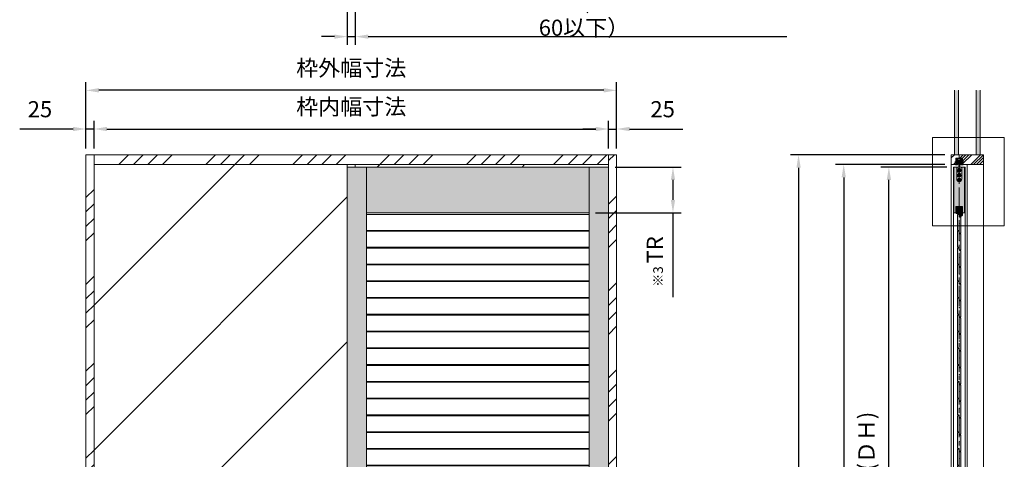
# Model space of a CAD drawing. Units: millimetres. Extents: x 8 to 408, y 3 to 280.
# Drawn here: x 122 to 274, y 111 to 180 of the extents above; entities that cross this region are included whole.
import ezdxf

# ---------------------------------------------------------------- set-up
doc = ezdxf.new("R2010")
doc.units = ezdxf.units.MM
doc.linetypes.add('CENTER', pattern=[50.8, 31.75, -6.35, 6.35, -6.35])
doc.linetypes.add('HIDDENX2', pattern=[19.05, 12.7, -6.35])
doc.layers.get('0').update_dxf_attribs({"lineweight": 13})
for name, color, linetype, lineweight in [('001', 1, 'Continuous', 13), ('Continuous', 7, 'Continuous', 13), ('Dimension', 5, 'Continuous', 9), ('Dimensions', 5, 'Continuous', 9)]:
    doc.layers.add(name, color=color, linetype=linetype, lineweight=lineweight)
doc.styles.add('MX_NOTE_STANDARD', font='txt.shx', dxfattribs={"bigfont": 'extfont.shx'})
doc.styles.get("Standard").update_dxf_attribs({"font": 'MS UI Gothic.ttf'})
doc.dimstyles.new('ISO-25', dxfattribs={"dimtxt": 2.5, "dimasz": 2, "dimexe": 1.25, "dimexo": 1, "dimgap": 1.5, "dimtad": 1, "dimdsep": 46, "dimtxsty": 'Standard', "dimcen": 2.5, "dimadec": 1, "dimazin": 2, "dimtfac": 1, "dimtmove": 0, "dimatfit": 3, "dimfxl": 1, "dimarcsym": 0})
pattern_1 = [(45, (-559.643, 363.005), (-6.73519, 6.73519), []), (45, (-557.398, 363.005), (-6.73519, 6.73519), []), (45, (-555.153, 363.005), (-6.73519, 6.73519), []), (45, (-552.908, 363.005), (-6.73519, 6.73519), [])]

# ---------------------------------------------------------------- blocks, each defined once
blk = doc.blocks.new('JIS B 1111 皿小ねじ M4X14')
at = {"color": 0, "linetype": 'Continuous'}
for p, q in [((-0.519723, 0.519723), (-2.25, 0.489521)), ((-2.25, 0.489521), (-2.25, -0.489521)), ((-0.519723, 0.519723), (-0.489521, 2.25)), ((0.489521, 2.25), (-0.489521, 2.25)), ((0.519723, 0.519723), (0.489521, 2.25)), ((0.519723, 0.519723), (2.25, 0.489521)), ((2.25, -0.489521), (2.25, 0.489521)), ((-0.519723, -0.519723), (-2.25, -0.489521)), ((-0.519723, -0.519723), (-0.489521, -2.25)), ((-0.489521, -2.25), (0.489521, -2.25)), ((0.519723, -0.519723), (0.489521, -2.25)), ((0.519723, -0.519723), (2.25, -0.489521))]:
    blk.add_line(p, q, dxfattribs=at)
blk.add_circle((0, 0), 4, dxfattribs=at)
blk = doc.blocks.new('JIS B 1111 なべ小ねじ M5X15_1')
at = {"color": 0, "linetype": 'Continuous'}
for p, q in [((-0.519723, 0.519723), (-2.45, 0.48603)), ((-2.45, 0.48603), (-2.45, -0.48603)), ((-0.519723, 0.519723), (-0.48603, 2.45)), ((0.48603, 2.45), (-0.48603, 2.45)), ((0.519723, 0.519723), (0.48603, 2.45)), ((0.519723, 0.519723), (2.45, 0.48603)), ((2.45, -0.48603), (2.45, 0.48603)), ((-0.519723, -0.519723), (-2.45, -0.48603)), ((-0.519723, -0.519723), (-0.48603, -2.45)), ((-0.48603, -2.45), (0.48603, -2.45)), ((0.519723, -0.519723), (0.48603, -2.45)), ((0.519723, -0.519723), (2.45, -0.48603))]:
    blk.add_line(p, q, dxfattribs=at)
blk.add_circle((0, 0), 4.5, dxfattribs=at)
blk = doc.blocks.new('2900')
at = {"layer": 'Continuous', "color": 5}
for p, q in [((284.2, 228.2), (312.7, 228.2)), ((298.3, 160), (298.3, 242)), ((291.3, 201.3), (305.3, 201.3)), ((291.3, 186.3), (305.3, 186.3)), ((291.3, 173.8), (305.3, 173.8))]:
    blk.add_line(p, q, dxfattribs=at)
at = {"layer": 'Continuous', "color": 5, "linetype": 'Continuous'}
for p, q in [((290.2, 221), (290.2, 235.4)), ((291.2, 220), (291.2, 236.4)), ((291.2, 236.4), (292.8, 236.4)), ((291.2, 220), (292.8, 220)), ((292.8, 236.4), (294.2, 235.6)), ((292.8, 236.4), (292.8, 220)), ((292.8, 220), (294.2, 220.8)), ((294.2, 220.8), (294.2, 235.6)), ((295.3, 222), (294.2, 222)), ((302.4, 221), (294.2, 221)), ((294.5, 233.6), (295.2, 233.6)), ((294.5, 222.8), (295.2, 222.8)), ((295.3, 232.2), (295.3, 221.7)), ((295.5, 232.6), (295.5, 233.3)), ((300.8, 232.7), (295.8, 232.7)), ((300.8, 221.2), (295.8, 221.2)), ((296.9, 212.3), (296.9, 221)), ((299.8, 212.3), (299.8, 221)), ((301.1, 232.6), (301.1, 233.3)), ((301.3, 232.2), (301.3, 221.7)), ((301.3, 222), (302.4, 222)), ((302.1, 233.6), (301.4, 233.6)), ((302.1, 222.8), (301.4, 222.8)), ((303.8, 236.4), (302.4, 235.6)), ((302.4, 220.8), (302.4, 235.6)), ((303.8, 220), (302.4, 220.8)), ((303.8, 236.4), (303.8, 220)), ((305.4, 236.4), (303.8, 236.4)), ((305.4, 220), (303.8, 220)), ((305.4, 220), (305.4, 236.4)), ((306.4, 221), (306.4, 235.4)), ((290.4, 175.2), (290.4, 212.3)), ((290.4, 212.3), (306.2, 212.3)), ((306.2, 175.2), (306.2, 212.3))]:
    blk.add_line(p, q, dxfattribs=at)
for centre, radius in [((298.3, 201.3), 5.5), ((298.3, 186.3), 5.5), ((298.3, 173.8), 4.5)]:
    blk.add_circle(centre, radius, dxfattribs=at)
for centre, radius, start, end in [((291.2, 235.4), 1, 90, 180), ((291.2, 221), 1, 180, 270), ((294.5, 233.9), 0.3, 180, 270), ((294.5, 222.5), 0.3, 90, 180), ((295.2, 233.3), 0.3, 0, 90), ((295.2, 223.1), 0.3, 270, 289.4712), ((295.8, 232.2), 0.5, 90, 180), ((295.8, 221.7), 0.5, 180, 270), ((300.8, 232.2), 0.5, 0, 90), ((300.8, 221.7), 0.5, 270, 0), ((301.4, 233.3), 0.3, 90, 180), ((301.4, 223.1), 0.3, 250.5288, 270), ((302.1, 233.9), 0.3, 270, 0), ((302.1, 222.5), 0.3, 0, 90), ((305.4, 235.4), 1, 0, 90), ((305.4, 221), 1, 270, 0), ((298.3, 201.3), 7.05, 60.2542, 119.7458), ((298.3, 186.3), 7.05, 60.2542, 119.7458), ((298.3, 175.7), 7.9, 180, 0), ((298.3, 175.2), 7.9, 180, 0)]:
    blk.add_arc(centre, radius, start, end, dxfattribs=at)
for points in [[(296.3, 207.9), (296, 208.4), (294.8, 207.4)], [(296.3, 192.9), (296, 193.4), (294.8, 192.4)], [(300.7, 208.4), (300.4, 207.9), (301.8, 207.4)], [(300.7, 193.4), (300.4, 192.9), (301.8, 192.4)]]:
    blk.add_solid(points, dxfattribs=at)
at = {"layer": 'Continuous', "color": 5, "linetype": 'ByBlock', "rotation": 90}
for name, p in [('JIS B 1111 なべ小ねじ M5X15_1', (298.3, 201.3)), ('JIS B 1111 なべ小ねじ M5X15_1', (298.3, 186.3)), ('JIS B 1111 皿小ねじ M4X14', (298.3, 173.8))]:
    blk.add_blockref(name, p, dxfattribs=at)
at = {"layer": 'Continuous', "color": 5, "linetype": 'Continuous', "char_height": 4, "attachment_point": 1, "line_spacing_factor": 0.84375, "style": 'MX_NOTE_STANDARD'}
for s, insert in [('\\W0.781;\\A1;左', (291.5, 210.2)), ('\\W0.781;\\A1;下', (291.5, 195.2)), ('\\W0.781;\\A1;右', (302.5, 210.2)), ('\\W0.781;\\A1;上', (302.5, 195.2))]:
    blk.add_mtext(s, dxfattribs=dict(at, insert=insert))
blk = doc.blocks.new('1300')
at = {"layer": 'Continuous', "color": 5}
blk.add_lwpolyline([(244.5, 219.7, -0.414214), (244.8, 220), (246.6, 220, 0.414214), (248, 221.4), (248, 235.3, 0.414214), (246.5, 236.8), (245, 236.8), (243.8, 236.1, -0.57735), (243.4, 236.4), (243.4, 238.8), (239.8, 238.8), (239.5, 239.1), (239.2, 238.8), (235.6, 238.8), (235.6, 236.4, -0.57735), (235.1, 236.1), (234, 236.8), (232.5, 236.8, 0.414214), (231, 235.3), (231, 221.4, 0.414214), (232.4, 220), (234.2, 220, -0.414214), (234.5, 219.7), (234.5, 219.3, -0.414214), (234, 218.8), (228.2, 218.8, -0.414214), (227.5, 219.5, -0.414214), (228.2, 220.3), (229.5, 220.3), (229.5, 239.8, -0.414214), (230, 240.3), (230.5, 240.3, -0.414214), (231, 239.8), (231, 238.8, 0.414214), (231.5, 238.3), (233.6, 238.3, 0.414214), (234.1, 238.8), (234.1, 239.8, -0.414214), (234.6, 240.3), (244.4, 240.3, -0.414214), (244.9, 239.8), (244.9, 238.8, 0.414214), (245.4, 238.3), (247.5, 238.3, 0.414214), (248, 238.8), (248, 239.8, -0.414214), (248.5, 240.3), (249, 240.3, -0.414214), (249.5, 239.8), (249.5, 220.3), (250.7, 220.3, -0.414214), (251.5, 219.5, -0.414214), (250.7, 218.8), (245, 218.8, -0.414214), (244.5, 219.3)], format="xyb", close=True, dxfattribs=at)
blk = doc.blocks.new('ユニット桟')
at = {"layer": 'Continuous'}
h = blk.add_hatch(color=42, dxfattribs=at)
h.dxf.hatch_style = 1
h.paths.add_polyline_path([(12881.2, -1908.2), (12884.2, -1905.2), (12884.2, -1878.2), (12864.2, -1878.2), (12864.2, -1900.2), (12875.2, -1900.2), (12875.2, -1905.2), (12878.2, -1908.2)])
for p, q in [((12864.2, -1878.2), (12884.2, -1878.2)), ((12864.2, -1900.2), (12864.2, -1878.2)), ((12884.2, -1878.2), (12884.2, -1905.2)), ((12875.2, -1900.2), (12864.2, -1900.2)), ((12875.2, -1905.2), (12875.2, -1900.2)), ((12875.2, -1905.2), (12878.2, -1908.2)), ((12881.2, -1908.2), (12878.2, -1908.2)), ((12881.2, -1908.2), (12884.2, -1905.2))]:
    blk.add_line(p, q, dxfattribs=at)
blk.add_point((12874.2, -1898.2), dxfattribs=at)
blk = doc.blocks.new('*U8')
at = {"layer": 'Continuous'}
h = blk.add_hatch(color=42, dxfattribs=at)
h.dxf.hatch_style = 1
h.paths.add_polyline_path([(0.25, 1.01), (0.22, 1.04), (0.1, 1.04, -0.414214), (0, 1.14), (0, 1.41), (-0.02, 1.44), (-0.22, 1.44), (-0.25, 1.41), (-0.25, -1.01), (-0.22, -1.04), (-0.1, -1.04, -0.414214), (0, -1.14), (0, -1.41), (0.02, -1.44), (0.22, -1.44), (0.25, -1.41)])
for p, q in [((-0.22, 1.44), (-0.25, 1.41)), ((-0.25, -1.01), (-0.25, 1.41)), ((-0.22, 1.44), (-0.02, 1.44)), ((-0.02, 1.44), (0, 1.41)), ((0, 1.14), (0, 1.41)), ((0.1, 1.04), (0.22, 1.04)), ((0.22, 1.04), (0.25, 1.01)), ((0.25, 1.01), (0.25, -1.41)), ((-0.22, -1.04), (-0.25, -1.01)), ((-0.1, -1.04), (-0.22, -1.04)), ((0, -1.14), (0, -1.41)), ((0.02, -1.44), (0, -1.41)), ((0.22, -1.44), (0.02, -1.44)), ((0.22, -1.44), (0.25, -1.41))]:
    blk.add_line(p, q, dxfattribs=at)
for centre, start, end in [((0.1, 1.14), 180, 270), ((-0.1, -1.14), 0, 90)]:
    blk.add_arc(centre, 0.1, start, end, dxfattribs=at)
blk.add_point((0, 0), dxfattribs=at)
blk = doc.blocks.new('*U9')
at = {"layer": 'Continuous', "color": 0, "linetype": 'ByBlock', "lineweight": -2}
for p in [(0, 0), (0, -2.6), (0, -5.2), (0, -7.8), (0, -10.4), (0, -13), (0, -15.6), (0, -18.2), (0, -20.8), (0, -23.4), (0, -26), (0, -28.6), (0, -31.2), (0, -33.8), (0, -36.4), (0, -39), (0, -41.6), (0, -44.2), (0, -46.8), (0, -49.4), (0, -52), (0, -54.6)]:
    blk.add_blockref('*U8', p, dxfattribs=at)
blk = doc.blocks.new('*U12')
at = {"layer": 'Continuous'}
for p, q in [((17.25, 1.24), (-17.25, 1.24)), ((17.25, -1.24), (-17.25, -1.24))]:
    blk.add_line(p, q, dxfattribs=at)
blk = doc.blocks.new('*U13')
at = {"layer": 'Dimension', "color": 0, "linetype": 'ByBlock', "lineweight": -2}
for p in [(0, 0), (0, -2.6), (0, -5.2), (0, -7.8), (0, -10.4), (0, -13), (0, -15.6), (0, -18.2), (0, -20.8), (0, -23.4), (0, -26), (0, -28.6), (0, -31.2), (0, -33.8), (0, -36.4), (0, -39), (0, -41.6), (0, -44.2), (0, -46.8), (0, -49.4), (0, -52), (0, -54.6)]:
    blk.add_blockref('*U12', p, dxfattribs=at)
blk = doc.blocks.new('*D53')
at = {"layer": 'Defpoints', "color": 0}
for p in [(131.8, 168.55), (131.8, 158.55), (214.05, 158.55)]:
    blk.add_point(p, dxfattribs=at)
at = {"layer": 'Dimensions', "color": 0, "lineweight": -2}
for p, q in [((131.8, 159.55), (131.8, 169.8)), ((214.05, 159.55), (214.05, 169.8)), ((212.05, 168.55), (133.8, 168.55))]:
    blk.add_line(p, q, dxfattribs=at)
at = {"layer": 'Dimensions', "color": 0}
for points in [[(133.8, 168.89), (133.8, 168.22), (131.8, 168.55)], [(212.05, 168.89), (212.05, 168.22), (214.05, 168.55)]]:
    blk.add_solid(points, dxfattribs=at)
at = {"layer": 'Dimensions', "color": 0, "insert": (172.92, 171.69), "char_height": 2.5, "attachment_point": 5}
blk.add_mtext('枠外幅寸法', dxfattribs=at)
blk = doc.blocks.new('*D55')
at = {"layer": 'Defpoints', "color": 0}
for p in [(265.89, 158.55), (242.24, 41.3), (265.89, 41.3)]:
    blk.add_point(p, dxfattribs=at)
at = {"layer": 'Dimensions', "color": 0, "lineweight": -2}
for p, q in [((264.89, 158.55), (240.99, 158.55)), ((242.24, 156.55), (242.24, 43.3)), ((264.89, 41.3), (240.99, 41.3))]:
    blk.add_line(p, q, dxfattribs=at)
at = {"layer": 'Dimensions', "color": 0}
for points in [[(241.91, 156.55), (242.58, 156.55), (242.24, 158.55)], [(241.91, 43.3), (242.58, 43.3), (242.24, 41.3)]]:
    blk.add_solid(points, dxfattribs=at)
at = {"layer": 'Dimensions', "color": 0, "insert": (239.09, 98.43), "char_height": 2.5, "attachment_point": 5, "rotation": 90}
blk.add_mtext('枠外高さ寸法', dxfattribs=at)
blk = doc.blocks.new('*D56')
at = {"layer": 'Defpoints', "color": 0}
for p in [(256.24, 156.65), (266.24, 156.65), (266.24, 42.45)]:
    blk.add_point(p, dxfattribs=at)
at = {"layer": 'Dimensions', "color": 0, "lineweight": -2}
for p, q in [((265.24, 156.65), (254.99, 156.65)), ((256.24, 44.45), (256.24, 154.65)), ((265.24, 42.45), (254.99, 42.45))]:
    blk.add_line(p, q, dxfattribs=at)
at = {"layer": 'Dimensions', "color": 0}
for points in [[(255.91, 154.65), (256.58, 154.65), (256.24, 156.65)], [(255.91, 44.45), (256.58, 44.45), (256.24, 42.45)]]:
    blk.add_solid(points, dxfattribs=at)
at = {"layer": 'Dimensions', "color": 0, "insert": (253.09, 99.55), "char_height": 2.5, "attachment_point": 5, "rotation": 90}
blk.add_mtext('※1\u3000引戸高さ寸法(ＤＨ)', dxfattribs=at)
blk = doc.blocks.new('*D57')
at = {"layer": 'Continuous', "color": 0, "lineweight": -2}
for p, q in [((172.3, 187.08), (172.3, 175.63)), ((173.55, 184.93), (173.55, 175.63)), ((170.3, 176.88), (168.3, 176.88)), ((172.3, 176.88), (173.55, 176.88)), ((175.55, 176.88), (240.42, 176.88))]:
    blk.add_line(p, q, dxfattribs=at)
at = {"layer": 'Continuous', "color": 0}
for points in [[(170.3, 177.21), (170.3, 176.55), (172.3, 176.88)], [(175.55, 177.21), (175.55, 176.55), (173.55, 176.88)]]:
    blk.add_solid(points, dxfattribs=at)
at = {"layer": 'Defpoints', "color": 0}
for p in [(172.3, 188.08), (173.55, 185.93), (172.3, 176.88)]:
    blk.add_point(p, dxfattribs=at)
at = {"layer": 'Continuous', "color": 0, "insert": (208.99, 180.02), "char_height": 2.5, "width": 64.1443, "attachment_point": 5}
blk.add_mtext('重なり幅50以下(34mmルーバー\u300060以下）', dxfattribs=at)
blk = doc.blocks.new('*D64')
at = {"layer": 'Defpoints', "color": 0}
for p in [(212.8, 156.65), (222.78, 156.65), (209.78, 149.55)]:
    blk.add_point(p, dxfattribs=at)
at = {"layer": 'Dimensions', "color": 0, "lineweight": -2}
for p, q in [((213.8, 156.65), (224.03, 156.65)), ((222.78, 154.65), (222.78, 151.55)), ((210.78, 149.55), (224.03, 149.55)), ((222.78, 149.55), (222.78, 136.45))]:
    blk.add_line(p, q, dxfattribs=at)
at = {"layer": 'Dimensions', "color": 0}
for points in [[(222.45, 154.65), (223.11, 154.65), (222.78, 156.65)], [(222.45, 151.55), (223.11, 151.55), (222.78, 149.55)]]:
    blk.add_solid(points, dxfattribs=at)
at = {"layer": 'Dimensions', "color": 0, "insert": (219.97, 142), "char_height": 2.5, "width": 11.3193, "attachment_point": 5, "rotation": 90}
blk.add_mtext('{\\H0.6x;※3 }TR', dxfattribs=at)
blk = doc.blocks.new('*D94')
at = {"layer": 'Defpoints', "color": 0}
for p in [(133.05, 162.55), (212.8, 162.55), (212.8, 158.55)]:
    blk.add_point(p, dxfattribs=at)
at = {"layer": 'Dimension', "color": 0, "lineweight": -2}
for p, q in [((133.05, 163.55), (133.05, 163.8)), ((212.8, 159.55), (212.8, 163.8)), ((135.05, 162.55), (210.8, 162.55))]:
    blk.add_line(p, q, dxfattribs=at)
at = {"layer": 'Dimension', "color": 0}
for points in [[(135.05, 162.89), (135.05, 162.22), (133.05, 162.55)], [(210.8, 162.89), (210.8, 162.22), (212.8, 162.55)]]:
    blk.add_solid(points, dxfattribs=at)
at = {"layer": 'Dimension', "color": 0, "insert": (172.92, 165.69), "char_height": 2.5, "attachment_point": 5}
blk.add_mtext('枠内幅寸法', dxfattribs=at)
blk = doc.blocks.new('*D95')
at = {"layer": 'Defpoints', "color": 0}
for p in [(265.89, 157.05), (249.24, 42.05), (265.89, 42.05)]:
    blk.add_point(p, dxfattribs=at)
at = {"layer": 'Dimension', "color": 0, "lineweight": -2}
for p, q in [((264.89, 157.05), (247.99, 157.05)), ((249.24, 155.05), (249.24, 44.05)), ((264.89, 42.05), (247.99, 42.05))]:
    blk.add_line(p, q, dxfattribs=at)
at = {"layer": 'Dimension', "color": 0}
for points in [[(248.91, 155.05), (249.58, 155.05), (249.24, 157.05)], [(248.91, 44.05), (249.58, 44.05), (249.24, 42.05)]]:
    blk.add_solid(points, dxfattribs=at)
at = {"layer": 'Dimension', "color": 0, "insert": (246.09, 99.15), "char_height": 2.5, "attachment_point": 5, "rotation": 90}
blk.add_mtext('枠内高さ寸法', dxfattribs=at)
blk = doc.blocks.new('*D97')
at = {"layer": 'Defpoints', "color": 0}
for p in [(212.8, 162.55), (212.8, 158.55), (214.05, 158.55)]:
    blk.add_point(p, dxfattribs=at)
at = {"layer": 'Dimension', "color": 0, "lineweight": -2}
for p, q in [((212.8, 159.55), (212.8, 163.8)), ((214.05, 159.55), (214.05, 163.8)), ((210.8, 162.55), (208.8, 162.55)), ((212.8, 162.55), (214.05, 162.55)), ((216.05, 162.55), (224.32, 162.55))]:
    blk.add_line(p, q, dxfattribs=at)
at = {"layer": 'Dimension', "color": 0}
for points in [[(210.8, 162.89), (210.8, 162.22), (212.8, 162.55)], [(216.05, 162.89), (216.05, 162.22), (214.05, 162.55)]]:
    blk.add_solid(points, dxfattribs=at)
at = {"layer": 'Dimension', "color": 0, "insert": (221.18, 165.3), "char_height": 2.5, "attachment_point": 5}
blk.add_mtext('25', dxfattribs=at)
blk = doc.blocks.new('*D98')
at = {"layer": 'Defpoints', "color": 0}
for p in [(131.8, 162.55), (131.8, 158.55), (133.05, 158.55)]:
    blk.add_point(p, dxfattribs=at)
at = {"layer": 'Dimension', "color": 0, "lineweight": -2}
for p, q in [((131.8, 159.55), (131.8, 163.8)), ((133.05, 159.55), (133.05, 163.8)), ((129.8, 162.55), (121.53, 162.55)), ((133.05, 162.55), (131.8, 162.55)), ((135.05, 162.55), (137.05, 162.55))]:
    blk.add_line(p, q, dxfattribs=at)
at = {"layer": 'Dimension', "color": 0}
for points in [[(129.8, 162.89), (129.8, 162.22), (131.8, 162.55)], [(135.05, 162.89), (135.05, 162.22), (133.05, 162.55)]]:
    blk.add_solid(points, dxfattribs=at)
at = {"layer": 'Dimension', "color": 0, "insert": (124.67, 165.3), "char_height": 2.5, "attachment_point": 5}
blk.add_mtext('25', dxfattribs=at)

msp = doc.modelspace()

# ---------------------------------------------------------------- hatches: boundary and pattern name
at = {"layer": '001'}
h = msp.add_hatch(dxfattribs=at)
h.set_pattern_fill('ANSI31', color=86, scale=100)
h.set_pattern_definition([(45, (-559.643, 363.005), (-11.22532, 11.22532), [])])
h.paths.add_polyline_path([(172.29958, 157.05319), (133.04959, 157.05319), (133.04959, 42.05319), (172.29958, 42.05319)])
h.paths.add_polyline_path([(212.79958, 157.05319), (173.54958, 157.05319), (173.54958, 156.65319), (212.79958, 156.65319)])
h.paths.add_polyline_path([(212.79958, 42.45319), (173.54958, 42.45319), (173.54958, 42.05319), (212.79958, 42.05319)])
h.paths.add_polyline_path([(145.30243, 116.8592), (145.30243, 85.55239), (155.07515, 85.55239), (155.07515, 116.8592)], flags=24)
at = {"layer": 'Continuous'}
for points in [[(267.01975, 168.55319), (266.39475, 168.55319), (266.39475, 158.55319), (267.01975, 158.55319)], [(270.39475, 168.55319), (269.76975, 168.55319), (269.76975, 158.55319), (270.39475, 158.55319)]]:
    msp.add_hatch(color=254, dxfattribs=at).paths.add_polyline_path(points)
h = msp.add_hatch(dxfattribs=at)
h.set_pattern_fill('ANSI34', color=62, scale=10, style=0)
h.set_pattern_definition(pattern_1)
h.paths.add_polyline_path([(212.79958, 157.05319), (212.79958, 158.55319), (133.04959, 158.55319), (133.04959, 157.05319)])
h = msp.add_hatch(dxfattribs=at)
h.set_pattern_fill('ANSI34', color=62, scale=10, style=0)
h.set_pattern_definition([(45, (-559.643, 361.805), (-6.73519, 6.73519), []), (45, (-557.398, 361.805), (-6.73519, 6.73519), []), (45, (-555.153, 361.805), (-6.73519, 6.73519), []), (45, (-552.908, 361.805), (-6.73519, 6.73519), [])])
h.paths.add_polyline_path([(212.79958, 41.30436), (214.04958, 41.30436), (214.04958, 158.55319), (212.79958, 158.55319)])
h = msp.add_hatch(dxfattribs=at)
h.set_pattern_fill('ANSI34', color=62, scale=2)
h.set_pattern_definition([(45, (-559.643, 363.0052), (-1.3470384, 1.3470384), []), (45, (-559.194, 363.0052), (-1.3470384, 1.3470384), []), (45, (-558.745, 363.0052), (-1.3470384, 1.3470384), []), (45, (-558.296, 363.0052), (-1.3470384, 1.3470384), [])])
h.paths.add_polyline_path([(270.89475, 158.55319), (268.21975, 158.55319), (268.21975, 157.05319), (270.89475, 157.05319)])
h.paths.add_polyline_path([(268.21975, 158.55319), (267.14289, 158.55319), (267.14289, 158.05319), (267.66789, 158.05319), (267.66789, 157.05319), (267.71789, 157.05319), (268.21975, 157.05319)])
h.paths.add_polyline_path([(267.14289, 158.55319), (265.89475, 158.55319), (265.89475, 157.05319), (266.61789, 157.05319), (266.61789, 158.05319), (267.14289, 158.05319)])
at = {"layer": 'Dimension'}
h = msp.add_hatch(dxfattribs=at)
h.set_pattern_fill('ANSI34', color=62, scale=10)
h.set_pattern_definition(pattern_1)
h.paths.add_polyline_path([(131.79959, 41.30319), (133.04959, 41.30319), (133.04959, 158.55319), (131.79959, 158.55319)])
h = msp.add_hatch(color=42, dxfattribs=at)
h.dxf.hatch_style = 1
h.paths.add_polyline_path([(175.29958, 156.65319), (209.79958, 156.65319), (209.79958, 149.55319), (175.29958, 149.55319)])
h.paths.add_polyline_path([(209.79958, 156.65319), (212.79958, 156.65319), (212.79958, 42.45319), (209.79958, 42.45319)])
h.paths.add_polyline_path([(172.29958, 156.65319), (175.29958, 156.65319), (175.29958, 42.45319), (172.29958, 42.45319)])
h.paths.add_polyline_path([(175.29958, 91.55319), (209.79958, 91.55319), (209.79958, 87.25319), (175.29958, 87.25319)])
h.paths.add_polyline_path([(175.29958, 50.05319), (209.79958, 50.05319), (209.79958, 42.45319), (175.29958, 42.45319)])
h.paths.add_polyline_path([(175.29958, 50.55319), (209.79958, 50.55319), (209.79958, 50.05319), (175.29958, 50.05319)])
h.paths.add_polyline_path([(175.29958, 92.05319), (209.79958, 92.05319), (209.79958, 91.55319), (175.29958, 91.55319)])
at = {"layer": 'Dimensions'}
h = msp.add_hatch(color=42, dxfattribs=at)
h.dxf.hatch_style = 1
edge = h.paths.add_edge_path()
edge.add_line((267.14475, 150.55319), (267.65725, 150.55319))
edge.add_line((267.65725, 150.55319), (267.65725, 149.55319))
edge.add_line((267.65725, 149.55319), (267.96962, 149.55319))
edge.add_line((267.96962, 149.55319), (267.96975, 156.65319))
edge.add_line((267.96975, 156.65319), (267.53975, 156.65319))
edge.add_line((267.53975, 156.65319), (267.53975, 154.79819))
edge.add_arc((267.14475, 154.79819), 0.395, -90, 0, ccw=False)
edge.add_line((267.14475, 154.40319), (267.14475, 154.03819))
edge.add_line((267.14475, 154.03819), (267.14475, 150.55319))
edge = h.paths.add_edge_path()
edge.add_arc((267.14475, 154.79819), 0.395, 180, 270, ccw=False)
edge.add_line((266.74975, 154.79819), (266.74975, 156.65319))
edge.add_line((266.74975, 156.65319), (266.31975, 156.65319))
edge.add_line((266.31975, 156.65319), (266.31975, 149.55319))
edge.add_line((266.31975, 149.55319), (266.63225, 149.55319))
edge.add_line((266.63225, 149.55319), (266.63225, 150.55319))
edge.add_line((266.63225, 150.55319), (267.14475, 150.55319))
edge.add_line((267.14475, 150.55319), (267.14475, 154.40319))

# ---------------------------------------------------------------- linework, layer by layer
at = {"layer": 'Continuous'}
for p, q in [((266.39475, 158.55319), (266.39475, 168.55319)), ((267.01975, 158.55319), (267.01975, 168.55319)), ((269.76975, 158.55319), (269.76975, 168.55319)), ((270.39475, 158.55319), (270.39475, 168.55319)), ((214.04958, 158.55319), (131.79959, 158.55319)), ((131.79959, 158.55319), (131.79959, 41.30319)), ((133.04959, 158.55319), (133.04959, 41.30319)), ((212.79958, 41.30319), (212.79958, 158.55319)), ((214.04958, 41.30319), (214.04958, 158.55319)), ((265.89475, 41.30319), (265.89475, 158.55319)), ((265.89475, 158.55319), (270.89475, 158.55319)), ((265.89475, 158.55319), (265.89475, 157.05319)), ((265.89475, 157.05319), (265.89475, 158.55319)), ((266.61975, 157.05319), (266.61975, 158.05319)), ((266.61975, 158.05319), (267.66975, 158.05319)), ((266.61975, 158.05319), (267.66975, 158.05319)), ((267.66975, 157.05319), (267.66975, 158.05319)), ((270.89475, 158.55319), (270.89475, 42.05319)), ((270.89475, 158.55319), (270.89475, 157.05319)), ((270.89475, 157.05319), (270.89475, 158.55319)), ((212.79958, 157.05319), (133.04959, 157.05319)), ((172.29958, 157.05319), (172.29958, 42.05319)), ((212.79958, 156.65319), (172.29958, 156.65319)), ((172.29958, 156.65319), (212.79958, 156.65319)), ((173.54958, 157.05319), (173.54958, 156.65319)), ((175.29958, 156.65319), (175.29958, 42.45319)), ((209.79958, 156.65319), (209.79958, 42.45319)), ((212.79958, 156.65319), (212.79958, 42.45319)), ((265.89475, 157.05319), (266.61789, 157.05319)), ((268.04475, 156.65319), (266.24475, 156.65319)), ((266.24475, 156.65319), (266.24475, 42.45319)), ((266.31975, 156.65319), (266.31987, 149.55319)), ((267.66975, 157.05319), (270.89475, 157.05319)), ((267.96987, 149.55319), (267.96975, 156.65319)), ((268.04475, 42.45319), (268.04475, 156.65319)), ((268.39475, 157.05319), (268.39475, 42.05319)), ((175.29958, 149.55319), (209.79958, 149.55319)), ((266.63225, 149.55319), (266.31975, 149.55319)), ((266.63225, 149.55319), (266.31987, 149.55319)), ((266.63225, 149.55319), (266.63225, 150.55319)), ((266.63225, 150.55319), (267.65725, 150.55319)), ((267.65725, 149.55319), (267.65725, 150.55319)), ((267.96975, 149.55319), (267.65725, 149.55319)), ((267.96962, 149.55319), (267.65725, 149.55319))]:
    msp.add_line(p, q, dxfattribs=at)
at = {"layer": 'Continuous', "color": 62, "linetype": 'HIDDENX2'}
msp.add_line((267.01975, 158.55319), (267.01975, 163.80319), dxfattribs=at)
at = {"layer": 'Continuous', "color": 5, "linetype": 'CENTER', "ltscale": 0.1}
msp.add_line((267.14475, 158.55319), (267.14475, 41.30348), dxfattribs=at)
at = {"layer": 'Continuous', "ltscale": 0.2}
for p, q in [((266.31987, 149.55319), (266.63237, 149.55319)), ((267.65737, 149.55319), (267.96987, 149.55319))]:
    msp.add_line(p, q, dxfattribs=at)
at = {"layer": 'Continuous', "color": 1}
msp.add_lwpolyline([(263.01971, 161.24805), (274.1289, 161.24805), (274.1289, 147.53939), (263.01971, 147.53939)], close=True, dxfattribs=at)

# ---------------------------------------------------------------- block references
at = {"layer": 'Continuous', "color": 5, "xscale": 0.0499999984734985, "yscale": 0.0499999984734985, "zscale": 0.0499999984734985}
for name, p in [('2900', (252.22727, 146.03874)), ('1300', (255.17172, 146.03874))]:
    msp.add_blockref(name, p, dxfattribs=at)
at = {"layer": 'Continuous', "xscale": 0.0499999984734985, "yscale": 0.0499999984734985, "zscale": 0.0499999984734985}
msp.add_blockref('ユニット桟', (-376.56652, 244.46131), dxfattribs=at)
at = {"layer": 'Continuous'}
msp.add_blockref('*U9', (267.14475, 147.85319), dxfattribs=at)
at = {"layer": 'Dimension', "extrusion": (0, 0, -1), "zscale": -0.9999999999999998}
msp.add_blockref('*U13', (-192.54958, 148.05319), dxfattribs=at)

# ---------------------------------------------------------------- dimensions: what is measured, and where the dimension line sits
at = {"layer": 'Continuous', "color": 5}
dim = msp.add_linear_dim(base=(172.29958, 176.8798), p1=(173.54958, 185.92819), p2=(172.29958, 188.07819), text='重なり幅50以下(34mmルーバー\u300060以下）', dimstyle='ISO-25', override={"dimlfac": 20}, dxfattribs=at)
dim.commit()
dim.dimension.update_dxf_attribs({"geometry": '*D57', "text_midpoint": (208.98566, 176.8798), "dimtype": 160})
at = {"layer": 'Dimension'}
dim = msp.add_linear_dim(base=(131.79959, 162.55319), p1=(133.04959, 158.55319), p2=(131.79959, 158.55319), angle=180, dimstyle='ISO-25', override={"dimscale": 1, "dimlfac": 20.000001, "dimtix": 0, "dimtofl": 1, "dimtmove": 0, "dimatfit": 3}, dxfattribs=at)
dim.commit()
dim.dimension.update_dxf_attribs({"geometry": '*D98', "text_midpoint": (124.66606, 165.30319)})
dim = msp.add_linear_dim(base=(212.79958, 162.55319), p1=(133.04959, 162.55319), p2=(212.79958, 158.55319), angle=180, text='枠内幅寸法', dimstyle='ISO-25', override={"dimscale": 1, "dimlfac": 20.000001, "dimtix": 0, "dimtofl": 1, "dimtmove": 0, "dimatfit": 3}, dxfattribs=at)
dim.commit()
dim.dimension.update_dxf_attribs({"geometry": '*D94', "text_midpoint": (172.92458, 165.69381)})
dim = msp.add_linear_dim(base=(212.79958, 162.55319), p1=(214.04958, 158.55319), p2=(212.79958, 158.55319), angle=180, dimstyle='ISO-25', override={"dimscale": 1, "dimlfac": 20.000001, "dimtix": 0, "dimtofl": 1, "dimtmove": 0, "dimatfit": 3}, dxfattribs=at)
dim.commit()
dim.dimension.update_dxf_attribs({"geometry": '*D97', "text_midpoint": (221.18311, 162.55319), "dimtype": 160})
dim = msp.add_linear_dim(base=(249.24475, 42.0536), p1=(265.89475, 157.05319), p2=(265.89475, 42.0536), angle=90, text='枠内高さ寸法', dimstyle='ISO-25', override={"dimscale": 1, "dimlfac": 20.000001, "dimtix": 0, "dimtofl": 1, "dimtmove": 0, "dimatfit": 3}, dxfattribs=at)
dim.commit()
dim.dimension.update_dxf_attribs({"geometry": '*D95', "text_midpoint": (249.24475, 99.15324), "dimtype": 160})
at = {"layer": 'Dimensions', "color": 5}
dim = msp.add_linear_dim(base=(131.79959, 168.55319), p1=(214.04958, 158.55319), p2=(131.79959, 158.55319), angle=180, text='枠外幅寸法', dimstyle='ISO-25', override={"dimlfac": 20}, dxfattribs=at)
dim.commit()
dim.dimension.update_dxf_attribs({"geometry": '*D53', "text_midpoint": (172.92458, 171.69381)})
for base, p1, p2, text, picture, middle in [((242.24475, 41.30323), (265.89475, 158.55319), (265.89475, 41.30323), '枠外高さ寸法', '*D55', (242.24475, 98.42821)), ((256.24475, 156.65303), (266.24475, 42.45319), (266.24475, 156.65303), '※1\u3000引戸高さ寸法(ＤＨ)', '*D56', (256.24475, 99.55311))]:
    dim = msp.add_linear_dim(base=base, p1=p1, p2=p2, angle=90, text=text, dimstyle='ISO-25', override={"dimlfac": 20}, dxfattribs=at)
    dim.commit()
    dim.dimension.update_dxf_attribs({"geometry": picture, "text_midpoint": middle, "dimtype": 160})
at = {"layer": 'Dimensions'}
dim = msp.add_linear_dim(base=(222.7792, 156.65319), p1=(209.78058, 149.55319), p2=(212.79958, 156.65319), angle=90, text='{\\H0.6x;※3 }TR', dimstyle='ISO-25', override={"dimscale": 1, "dimlfac": 20, "dimtix": 0, "dimtofl": 1, "dimtmove": 0, "dimatfit": 3}, dxfattribs=at)
dim.commit()
dim.dimension.update_dxf_attribs({"geometry": '*D64', "text_midpoint": (222.7792, 141.99921), "dimtype": 160})

doc.saveas('drawing.dxf')
